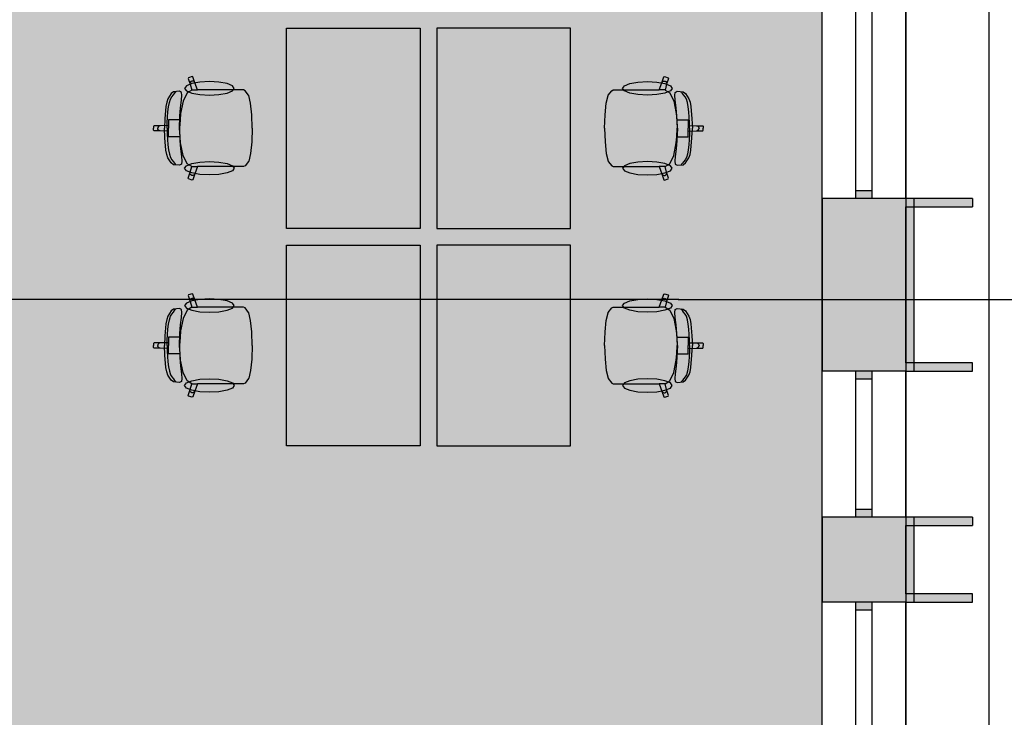
# Model space of a CAD drawing. Units: millimetres. Extents: x 61550 to 136986, y 54340 to 120459.
# Drawn here: x 127969 to 133863, y 95236 to 99411 of the extents above; entities that cross this region are included whole.
import ezdxf
from ezdxf.enums import TextEntityAlignment as Align

# ---------------------------------------------------------------- set-up
doc = ezdxf.new("R2010")
doc.units = ezdxf.units.MM
doc.header["$LTSCALE"] = 50
doc.header["$MEASUREMENT"] = 0
doc.linetypes.add('DASHDOT1', pattern=[2.9, 1.7, -0.5, 0.2, -0.5])
for name, color, linetype in [('A-------G-E', 1, 'DASHDOT1'), ('A-------H-E', 1, 'Continuous'), ('A-27C---E-E', 7, 'Continuous'), ('A-42D--BE-E', 1, 'Continuous'), ('A-42Z---E-E', 1, 'Continuous'), ('A-46B--CE-E', 8, 'Continuous')]:
    doc.layers.add(name, color=color, linetype=linetype)
doc.styles.add('GENERATED_STYLE_1', font='arial.ttf')
doc.linetypes.add('gräns användning', pattern='A,0,[1,23_1944 Upside Stories_Förstudie1.Shx,S=0.571429,R=0,X=0,Y=0],-88,0', length=88)

# ---------------------------------------------------------------- blocks, each defined once
blk = doc.blocks.new('Wall_32', base_point=(133273, 82011.9))
at = {"layer": 'A-42Z---E-E', "linetype": 'Continuous', "flags": 128}
for points in [[(133773, 82011.9), (133773, 101507.6)], [(133273, 101007.6), (133273, 82011.9)]]:
    blk.add_lwpolyline(points, dxfattribs=at)
blk = doc.blocks.new('Wall_62', base_point=(133673, 95924.4))
at = {"layer": 'A-------H-E', "linetype": 'Continuous'}
for points in [[(133273, 95924.4), (133273, 95974.4), (132773, 95974.4), (132773, 95924.4)], [(133673, 95974.4), (133273, 95974.4), (133273, 95924.4), (133673, 95924.4)]]:
    blk.add_hatch(color=256, dxfattribs=at).paths.add_polyline_path(points)
at = {"layer": 'A-27C---E-E', "linetype": 'Continuous'}
blk.add_line((132773, 95974.4), (132773, 95924.4), dxfattribs=at)
at = {"layer": 'A-42Z---E-E', "linetype": 'Continuous', "flags": 128}
for points in [[(133673, 95974.4), (133273, 95974.4)], [(133673, 95924.4), (133673, 95974.4)], [(133273, 95924.4), (133673, 95924.4)]]:
    blk.add_lwpolyline(points, dxfattribs=at)
blk = doc.blocks.new('Wall_63', base_point=(133273, 95924.4))
at = {"layer": 'A-------H-E', "linetype": 'Continuous'}
blk.add_hatch(color=256, dxfattribs=at).paths.add_polyline_path([(133323, 95924.4), (133323, 96434.4), (133273, 96434.4), (133273, 95924.4)])
at = {"layer": 'A-42Z---E-E', "linetype": 'Continuous', "flags": 128}
for points in [[(133273, 96434.4), (133273, 95924.4)], [(133323, 95924.4), (133323, 96434.4)]]:
    blk.add_lwpolyline(points, dxfattribs=at)
blk = doc.blocks.new('Wall_64', base_point=(133273, 96434.4))
at = {"layer": 'A-------H-E', "linetype": 'Continuous'}
for points in [[(133273, 96384.4), (133273, 96434.4), (132773, 96434.4), (132773, 96384.4)], [(133273, 96384.4), (133673, 96384.4), (133673, 96434.4), (133273, 96434.4)]]:
    blk.add_hatch(color=256, dxfattribs=at).paths.add_polyline_path(points)
at = {"layer": 'A-27C---E-E', "linetype": 'Continuous'}
blk.add_line((132773, 96434.4), (132773, 96384.4), dxfattribs=at)
at = {"layer": 'A-42Z---E-E', "linetype": 'Continuous', "flags": 128}
for points in [[(133673, 96434.4), (133273, 96434.4)], [(133673, 96434.4), (133673, 96384.4)], [(133273, 96384.4), (133673, 96384.4)]]:
    blk.add_lwpolyline(points, dxfattribs=at)
blk = doc.blocks.new('Basfönster 26[30]')
at = {"layer": 'A-------H-E', "linetype": 'Continuous'}
for points in [[(132973, 95924.4), (132973, 95879.4), (133073, 95879.4), (133073, 95924.4)], [(133073, 95051.4), (133073, 95096.4), (132973, 95096.4), (132973, 95051.4)]]:
    blk.add_hatch(color=256, dxfattribs=at).paths.add_polyline_path(points)
at = {"layer": 'A-42D--BE-E', "linetype": 'Continuous'}
for p, q in [((132773, 95051.4), (132773, 95924.4)), ((132973, 95924.4), (132773, 95924.4)), ((132973, 95924.4), (132973, 95879.4)), ((133073, 95924.4), (132973, 95924.4)), ((133073, 95924.4), (132973, 95924.4)), ((133073, 95879.4), (133073, 95924.4)), ((133273, 95924.4), (133073, 95924.4)), ((133273, 95051.4), (133273, 95924.4)), ((132973, 95879.4), (133073, 95879.4)), ((132973, 95879.4), (132973, 95096.4)), ((133073, 95096.4), (133073, 95879.4)), ((133073, 95096.4), (133073, 95879.4)), ((133073, 95096.4), (132973, 95096.4)), ((132973, 95096.4), (132973, 95051.4)), ((133073, 95051.4), (133073, 95096.4)), ((132973, 95051.4), (132773, 95051.4)), ((133073, 95051.4), (132973, 95051.4)), ((133073, 95051.4), (132973, 95051.4)), ((133273, 95051.4), (133073, 95051.4))]:
    blk.add_line(p, q, dxfattribs=at)
blk = doc.blocks.new('Basfönster 26[33]')
at = {"layer": 'A-------H-E', "linetype": 'Continuous'}
for points in [[(132973, 97307.4), (132973, 97262.4), (133073, 97262.4), (133073, 97307.4)], [(133073, 96434.4), (133073, 96479.4), (132973, 96479.4), (132973, 96434.4)]]:
    blk.add_hatch(color=256, dxfattribs=at).paths.add_polyline_path(points)
at = {"layer": 'A-42D--BE-E', "linetype": 'Continuous'}
for p, q in [((132773, 96434.4), (132773, 97307.4)), ((132973, 97307.4), (132773, 97307.4)), ((132973, 97307.4), (132973, 97262.4)), ((133073, 97307.4), (132973, 97307.4)), ((133073, 97307.4), (132973, 97307.4)), ((132973, 97262.4), (133073, 97262.4)), ((132973, 97262.4), (132973, 96479.4)), ((133073, 97262.4), (133073, 97307.4)), ((133273, 97307.4), (133073, 97307.4)), ((133073, 96479.4), (133073, 97262.4)), ((133073, 96479.4), (133073, 97262.4)), ((133273, 96434.4), (133273, 97307.4)), ((132973, 96434.4), (132773, 96434.4)), ((133073, 96479.4), (132973, 96479.4)), ((132973, 96479.4), (132973, 96434.4)), ((133073, 96434.4), (132973, 96434.4)), ((133073, 96434.4), (132973, 96434.4)), ((133073, 96434.4), (133073, 96479.4)), ((133273, 96434.4), (133073, 96434.4))]:
    blk.add_line(p, q, dxfattribs=at)
blk = doc.blocks.new('Basfönster 26[34]')
at = {"layer": 'A-------H-E', "linetype": 'Continuous'}
for points in [[(132973, 100016.9), (132973, 99971.9), (133073, 99971.9), (133073, 100016.9)], [(133073, 98341.9), (133073, 98386.9), (132973, 98386.9), (132973, 98341.9)]]:
    blk.add_hatch(color=256, dxfattribs=at).paths.add_polyline_path(points)
at = {"layer": 'A-42D--BE-E', "linetype": 'Continuous'}
for p, q in [((132773, 98341.9), (132773, 100016.9)), ((132973, 100016.9), (132773, 100016.9)), ((132973, 100016.9), (132973, 99971.9)), ((133073, 100016.9), (132973, 100016.9)), ((133073, 100016.9), (132973, 100016.9)), ((132973, 99971.9), (133073, 99971.9)), ((132973, 99971.9), (132973, 98386.9)), ((133073, 99971.9), (133073, 100016.9)), ((133273, 100016.9), (133073, 100016.9)), ((133073, 98386.9), (133073, 99971.9)), ((133073, 98386.9), (133073, 99971.9)), ((133273, 98341.9), (133273, 100016.9)), ((133073, 98386.9), (132973, 98386.9)), ((132973, 98386.9), (132973, 98341.9)), ((133073, 98341.9), (133073, 98386.9)), ((132973, 98341.9), (132773, 98341.9)), ((133073, 98341.9), (132973, 98341.9)), ((133073, 98341.9), (132973, 98341.9)), ((133273, 98341.9), (133073, 98341.9))]:
    blk.add_line(p, q, dxfattribs=at)
blk = doc.blocks.new('Wall_180', base_point=(133273, 101507.6))
at = {"layer": 'A-------H-E', "linetype": 'Continuous'}
for points in [[(133273, 97357.4), (133273, 98291.9), (132773, 98291.9), (132773, 97357.4)], [(133273, 95974.4), (133273, 96384.4), (132773, 96384.4), (132773, 95974.4)]]:
    blk.add_hatch(color=256, dxfattribs=at).paths.add_polyline_path(points)
at = {"layer": 'A-27C---E-E', "linetype": 'Continuous'}
for p, q in [((132973, 98341.9), (132773, 98341.9)), ((133073, 98341.9), (132973, 98341.9)), ((133273, 98341.9), (133073, 98341.9)), ((132973, 97307.4), (132773, 97307.4)), ((133073, 97307.4), (132973, 97307.4)), ((133273, 97307.4), (133073, 97307.4)), ((132973, 96434.4), (132773, 96434.4)), ((133073, 96434.4), (132973, 96434.4)), ((133273, 96434.4), (133073, 96434.4)), ((132973, 95924.4), (132773, 95924.4)), ((133073, 95924.4), (132973, 95924.4)), ((133273, 95924.4), (133073, 95924.4))]:
    blk.add_line(p, q, dxfattribs=at)
at = {"layer": 'A-27C---E-E', "linetype": 'Continuous', "flags": 128}
for points in [[(132773, 98341.9), (132773, 97307.4)], [(133273, 97357.4), (133273, 98291.9)], [(132773, 96434.4), (132773, 95924.4)], [(133273, 95974.4), (133273, 96384.4)]]:
    blk.add_lwpolyline(points, dxfattribs=at)
at = {"layer": 'A-42D--BE-E', "linetype": 'Continuous'}
for name in ['Basfönster 26[34]', 'Basfönster 26[33]', 'Basfönster 26[30]']:
    blk.add_blockref(name, (0, 0), dxfattribs=at)
blk = doc.blocks.new('Wall_184', base_point=(133673, 97307.4))
at = {"layer": 'A-------H-E', "linetype": 'Continuous'}
for points in [[(133273, 97307.4), (133273, 97357.4), (132773, 97357.4), (132773, 97307.4)], [(133673, 97357.4), (133273, 97357.4), (133273, 97307.4), (133673, 97307.4)]]:
    blk.add_hatch(color=256, dxfattribs=at).paths.add_polyline_path(points)
at = {"layer": 'A-27C---E-E', "linetype": 'Continuous'}
blk.add_line((132773, 97357.4), (132773, 97307.4), dxfattribs=at)
at = {"layer": 'A-42Z---E-E', "linetype": 'Continuous', "flags": 128}
for points in [[(133673, 97357.4), (133273, 97357.4)], [(133673, 97307.4), (133673, 97357.4)], [(133273, 97307.4), (133673, 97307.4)]]:
    blk.add_lwpolyline(points, dxfattribs=at)
blk = doc.blocks.new('Wall_185', base_point=(133273, 97307.4))
at = {"layer": 'A-------H-E', "linetype": 'Continuous'}
blk.add_hatch(color=256, dxfattribs=at).paths.add_polyline_path([(133323, 97307.4), (133323, 98341.9), (133273, 98341.9), (133273, 97307.4)])
at = {"layer": 'A-42Z---E-E', "linetype": 'Continuous', "flags": 128}
for points in [[(133273, 98341.9), (133273, 97307.4)], [(133323, 97307.4), (133323, 98341.9)]]:
    blk.add_lwpolyline(points, dxfattribs=at)
blk = doc.blocks.new('Wall_186', base_point=(133273, 98341.9))
at = {"layer": 'A-------H-E', "linetype": 'Continuous'}
for points in [[(133273, 98291.9), (133273, 98341.9), (132773, 98341.9), (132773, 98291.9)], [(133273, 98291.9), (133673, 98291.9), (133673, 98341.9), (133273, 98341.9)]]:
    blk.add_hatch(color=256, dxfattribs=at).paths.add_polyline_path(points)
at = {"layer": 'A-27C---E-E', "linetype": 'Continuous'}
blk.add_line((132773, 98341.9), (132773, 98291.9), dxfattribs=at)
at = {"layer": 'A-42Z---E-E', "linetype": 'Continuous', "flags": 128}
for points in [[(133673, 98341.9), (133273, 98341.9)], [(133673, 98341.9), (133673, 98291.9)], [(133273, 98291.9), (133673, 98291.9)]]:
    blk.add_lwpolyline(points, dxfattribs=at)
blk = doc.blocks.new('Standard grid marker[92]', base_point=(132773, 56390.4))
at = {"layer": 'A-------G-E', "linetype": 'gräns användning'}
blk.add_line((132773, 92710.3), (132773, 101813.1), dxfattribs=at)
at = {"layer": 'A-------G-E', "style": 'GENERATED_STYLE_1'}
for tag, p in [('AC_MarkerText_1_1', (132773, 103313.1)), ('AC_MarkerText_1_0', (132773, 55890.4))]:
    blk.add_attdef(tag, text='', height=1000, rotation=360, dxfattribs=at).set_placement(p, align=Align.TOP_CENTER)
blk = doc.blocks.new('Standard grid marker[95]', base_point=(134985.9, 97737.3))
at = {"layer": 'A-------G-E', "linetype": 'gräns användning'}
for q in [(72120.6, 97737.3), (134985.9, 97737.3)]:
    blk.add_line((131912.3, 97737.3), q, dxfattribs=at)
blk.add_point((131912.3, 97737.3), dxfattribs=at)
blk.add_point((131912.3, 97737.3), dxfattribs=at)
at = {"layer": 'A-------G-E', "style": 'GENERATED_STYLE_1'}
for tag, p in [('AC_MarkerText_1_1', (68047, 98237.3)), ('AC_MarkerText_1_0', (135985.9, 98237.3))]:
    blk.add_attdef(tag, text='', height=1000, rotation=360, dxfattribs=at).set_placement(p, align=Align.TOP_CENTER)
blk = doc.blocks.new('Kontorsgruppering Linjär formation 26[148]', base_point=(130365.5, 99361))
at = {"layer": 'A-46B--CE-E', "linetype": 'Continuous'}
for p, q in [((128979.6, 99063.6), (128977.7, 99059.8)), ((128977.7, 99059.8), (128989.1, 99024.3)), ((129002.4, 99071), (128979.6, 99063.6)), ((128990, 99035.9), (128988.4, 99030.2)), ((128988.4, 99030.2), (128989.1, 99024.3)), ((128989.1, 99024.3), (128998.8, 98990.2)), ((128993.6, 99040.5), (128990, 99035.9)), ((128998.7, 99043.4), (128993.6, 99040.5)), ((129004.5, 99044.1), (128998.7, 99043.4)), ((129006.2, 99069.1), (129002.4, 99071)), ((129010.1, 99042.5), (129004.5, 99044.1)), ((129017.6, 99033.7), (129006.2, 99069.1)), ((129014.7, 99038.8), (129010.1, 99042.5)), ((129017.6, 99033.7), (129014.7, 99038.8)), ((129033.3, 98990.3), (129017.6, 99033.7)), ((128876.6, 98968.6), (128856.5, 98937.6)), ((128889.8, 98979.1), (128876.6, 98968.6)), ((128889, 98960.8), (128895.2, 98969.8)), ((128925.8, 98982.4), (128889.8, 98979.1)), ((128895.2, 98969.8), (128900.3, 98976)), ((128900.3, 98976), (128902.9, 98979.8)), ((128937.4, 98975.7), (128925.8, 98982.4)), ((128940.4, 98958.5), (128937.4, 98975.7)), ((128970.9, 98972.8), (128947.2, 98923.1)), ((128998.8, 98990.2), (128970.9, 98972.8)), ((128999, 98990.3), (128998.8, 98990.2)), ((128999, 98990.3), (129033.3, 98990.3)), ((129242.4, 98990.3), (129033.3, 98990.3)), ((129278.4, 98990.3), (129242.4, 98990.3)), ((129309.5, 98990.3), (129278.4, 98990.3)), ((129318.1, 98985.8), (129309.5, 98990.3)), ((129339.2, 98959), (129318.1, 98985.8)), ((128849.3, 98917.6), (128844.5, 98891.7)), ((128856.5, 98937.6), (128849.3, 98917.6)), ((128860.1, 98889.6), (128865, 98915.5)), ((128865, 98915.5), (128871.3, 98935.8)), ((128871.3, 98935.8), (128878.9, 98949)), ((128878.9, 98949), (128889, 98960.8)), ((128947.2, 98923.1), (128931.3, 98848.8)), ((128932, 98884.3), (128937.9, 98929.6)), ((128937.9, 98929.6), (128940.4, 98958.5)), ((129340.1, 98956.8), (129339.2, 98959)), ((129350.8, 98910.9), (129340.1, 98956.8)), ((129358, 98842.1), (129350.8, 98910.9)), ((128844.5, 98891.7), (128837.5, 98818.5)), ((128853.8, 98827.1), (128856.4, 98859.6)), ((128856.4, 98859.6), (128860.1, 98889.6)), ((128927.4, 98833.3), (128932, 98884.3)), ((128931.3, 98848.8), (128928.9, 98811.3)), ((128837.5, 98818.5), (128835.3, 98761)), ((128851.9, 98761), (128852.4, 98793.7)), ((128852.4, 98793.7), (128853.8, 98827.1)), ((128890.2, 98811.3), (128860.3, 98811.3)), ((128860.3, 98811.3), (128860.3, 98777.9)), ((128928.9, 98811.3), (128890.2, 98811.3)), ((128925, 98761), (128927.4, 98833.3)), ((128928.9, 98811.3), (128925.7, 98761)), ((129358.1, 98841.1), (129358, 98842.1)), ((129360.5, 98761), (129358.1, 98841.1)), ((128773.5, 98776.1), (128770.5, 98773.1)), ((128770.5, 98773.1), (128770.5, 98761)), ((128770.5, 98749), (128770.5, 98761)), ((128773.5, 98745.9), (128770.5, 98749)), ((128810.4, 98776.1), (128773.5, 98776.1)), ((128810.4, 98745.9), (128773.5, 98745.9)), ((128796.6, 98766.8), (128795.5, 98761)), ((128796.6, 98755.3), (128795.5, 98761)), ((128799.8, 98771.7), (128796.6, 98766.8)), ((128799.8, 98750.4), (128796.6, 98755.3)), ((128804.7, 98775), (128799.8, 98771.7)), ((128804.7, 98747.1), (128799.8, 98750.4)), ((128810.4, 98776.1), (128804.7, 98775)), ((128810.4, 98745.9), (128804.7, 98747.1)), ((128860.3, 98777.9), (128810.4, 98776.1)), ((128860.3, 98744.1), (128810.4, 98745.9)), ((128837.5, 98703.5), (128835.3, 98761)), ((128851.9, 98761), (128852.4, 98728.3)), ((128860.3, 98777.9), (128860.3, 98761)), ((128860.3, 98744.1), (128860.3, 98761)), ((128860.3, 98710.7), (128860.3, 98744.1)), ((128925, 98761), (128927.4, 98688.7)), ((128928.9, 98710.7), (128925.7, 98761)), ((129360.5, 98761), (129358.1, 98681)), ((128844.5, 98630.3), (128837.5, 98703.5)), ((128852.4, 98728.3), (128853.8, 98694.9)), ((128853.8, 98694.9), (128856.4, 98662.5)), ((128890.2, 98710.7), (128860.3, 98710.7)), ((128928.9, 98710.7), (128890.2, 98710.7)), ((128927.4, 98688.7), (128932, 98637.8)), ((128931.3, 98673.3), (128928.9, 98710.7)), ((128947.2, 98598.9), (128931.3, 98673.3)), ((129358, 98679.9), (129350.8, 98611.2)), ((129358.1, 98681), (129358, 98679.9)), ((128849.3, 98604.4), (128844.5, 98630.3)), ((128856.4, 98662.5), (128860.1, 98632.5)), ((128860.1, 98632.5), (128865, 98606.6)), ((128932, 98637.8), (128937.9, 98592.5)), ((128856.5, 98584.5), (128849.3, 98604.4)), ((128876.6, 98553.5), (128856.5, 98584.5)), ((128865, 98606.6), (128871.3, 98586.2)), ((128871.3, 98586.2), (128878.9, 98573)), ((128889.8, 98542.9), (128876.6, 98553.5)), ((128878.9, 98573), (128889, 98561.3)), ((128889, 98561.3), (128895.2, 98552.3)), ((128895.2, 98552.3), (128900.3, 98546)), ((128940.4, 98563.6), (128937.4, 98546.3)), ((128937.9, 98592.5), (128940.4, 98563.6)), ((128970.9, 98549.2), (128947.2, 98598.9)), ((129339.2, 98563.1), (129318.1, 98536.3)), ((129340.1, 98565.2), (129339.2, 98563.1)), ((129350.8, 98611.2), (129340.1, 98565.2)), ((128925.8, 98539.6), (128889.8, 98542.9)), ((128900.3, 98546), (128902.9, 98542.3)), ((128937.4, 98546.3), (128925.8, 98539.6)), ((128998.8, 98531.9), (128970.9, 98549.2)), ((128977.7, 98462.3), (128989.1, 98497.7)), ((128988.4, 98491.9), (128989.1, 98497.7)), ((128989.1, 98497.7), (128998.8, 98531.9)), ((128999, 98531.8), (128998.8, 98531.9)), ((128999, 98531.8), (129033.3, 98531.8)), ((129033.3, 98531.8), (129017.6, 98488.4)), ((129242.4, 98531.8), (129033.3, 98531.8)), ((129278.4, 98531.8), (129242.4, 98531.8)), ((129309.5, 98531.8), (129278.4, 98531.8)), ((129318.1, 98536.3), (129309.5, 98531.8)), ((128979.6, 98458.5), (128977.7, 98462.3)), ((129002.4, 98451), (128979.6, 98458.5)), ((128990, 98486.2), (128988.4, 98491.9)), ((128993.6, 98481.6), (128990, 98486.2)), ((128998.7, 98478.7), (128993.6, 98481.6)), ((129004.5, 98478), (128998.7, 98478.7)), ((129006.2, 98453), (129002.4, 98451)), ((129010.1, 98479.6), (129004.5, 98478)), ((129017.6, 98488.4), (129006.2, 98453)), ((129014.7, 98483.2), (129010.1, 98479.6)), ((129017.6, 98488.4), (129014.7, 98483.2))]:
    blk.add_line(p, q, dxfattribs=at)
at = {"layer": 'A-46B--CE-E', "linetype": 'Continuous', "flags": 128}
for points in [[(130365.5, 99361), (130365.5, 98161), (129565.5, 98161), (129565.5, 99361)], [(129104.6, 99040.3), (129047.6, 99037.2), (128999.2, 99028.5), (128966.9, 99015.4), (128955.6, 99000), (128966.9, 98984.6), (128999.2, 98971.6), (129047.6, 98962.8), (129104.6, 98959.8), (129161.6, 98962.8), (129210, 98971.6), (129242.3, 98984.6), (129253.6, 99000), (129242.3, 99015.4), (129210, 99028.5), (129161.6, 99037.2)], [(129104.6, 98481.8), (129047.6, 98484.8), (128999.2, 98493.6), (128966.9, 98506.6), (128955.6, 98522), (128966.9, 98537.4), (128999.2, 98550.5), (129047.6, 98559.2), (129104.6, 98562.3), (129161.6, 98559.2), (129210, 98550.5), (129242.3, 98537.4), (129253.6, 98522), (129242.3, 98506.6), (129210, 98493.6), (129161.6, 98484.8)]]:
    blk.add_lwpolyline(points, close=True, dxfattribs=at)
blk = doc.blocks.new('Kontorsgruppering Linjär formation 26[150]', base_point=(130465.5, 99361))
at = {"layer": 'A-46B--CE-E', "linetype": 'Continuous'}
for p, q in [((131797.8, 98990.3), (131813.5, 99033.7)), ((131813.5, 99033.7), (131824.9, 99069.1)), ((131813.5, 99033.7), (131816.3, 99038.8)), ((131816.3, 99038.8), (131820.9, 99042.5)), ((131820.9, 99042.5), (131826.5, 99044.1)), ((131824.9, 99069.1), (131828.7, 99071)), ((131826.5, 99044.1), (131832.3, 99043.4)), ((131828.7, 99071), (131851.4, 99063.6)), ((131832.3, 99043.4), (131837.4, 99040.5)), ((131841.9, 99024.3), (131832.3, 98990.2)), ((131837.4, 99040.5), (131841, 99035.9)), ((131841, 99035.9), (131842.6, 99030.2)), ((131853.3, 99059.8), (131841.9, 99024.3)), ((131842.6, 99030.2), (131841.9, 99024.3)), ((131851.4, 99063.6), (131853.3, 99059.8)), ((131491.8, 98959), (131513, 98985.8)), ((131513, 98985.8), (131521.6, 98990.3)), ((131521.6, 98990.3), (131552.6, 98990.3)), ((131552.6, 98990.3), (131588.7, 98990.3)), ((131588.7, 98990.3), (131797.8, 98990.3)), ((131832.1, 98990.3), (131797.8, 98990.3)), ((131832.1, 98990.3), (131832.3, 98990.2)), ((131832.3, 98990.2), (131860.1, 98972.8)), ((131860.1, 98972.8), (131883.9, 98923.1)), ((131890.6, 98958.5), (131893.7, 98975.7)), ((131893.7, 98975.7), (131905.2, 98982.4)), ((131905.2, 98982.4), (131941.3, 98979.1)), ((131930.7, 98976), (131928.1, 98979.8)), ((131935.9, 98969.8), (131930.7, 98976)), ((131942, 98960.8), (131935.9, 98969.8)), ((131941.3, 98979.1), (131954.5, 98968.6)), ((131954.5, 98968.6), (131974.5, 98937.6)), ((131473.1, 98842.1), (131480.2, 98910.9)), ((131480.2, 98910.9), (131490.9, 98956.8)), ((131490.9, 98956.8), (131491.8, 98959)), ((131883.9, 98923.1), (131899.8, 98848.8)), ((131893.2, 98929.6), (131890.6, 98958.5)), ((131899, 98884.3), (131893.2, 98929.6)), ((131952.1, 98949), (131942, 98960.8)), ((131959.8, 98935.8), (131952.1, 98949)), ((131966.1, 98915.5), (131959.8, 98935.8)), ((131971, 98889.6), (131966.1, 98915.5)), ((131974.5, 98937.6), (131981.8, 98917.6)), ((131981.8, 98917.6), (131986.6, 98891.7)), ((131903.7, 98833.3), (131899, 98884.3)), ((131899.8, 98848.8), (131902.2, 98811.3)), ((131974.7, 98859.6), (131971, 98889.6)), ((131977.2, 98827.1), (131974.7, 98859.6)), ((131986.6, 98891.7), (131993.6, 98818.5)), ((131470.5, 98761), (131473, 98841.1)), ((131473, 98841.1), (131473.1, 98842.1)), ((131902.2, 98811.3), (131905.4, 98761)), ((131902.2, 98811.3), (131940.9, 98811.3)), ((131906, 98761), (131903.7, 98833.3)), ((131940.9, 98811.3), (131970.8, 98811.3)), ((131970.8, 98811.3), (131970.8, 98777.9)), ((131978.7, 98793.7), (131977.2, 98827.1)), ((131979.2, 98761), (131978.7, 98793.7)), ((131993.6, 98818.5), (131995.8, 98761)), ((131470.5, 98761), (131473, 98681)), ((131902.2, 98710.7), (131905.4, 98761)), ((131906, 98761), (131903.7, 98688.7)), ((131970.8, 98777.9), (131970.8, 98761)), ((131970.8, 98777.9), (132020.6, 98776.1)), ((131970.8, 98744.1), (131970.8, 98761)), ((131970.8, 98744.1), (132020.6, 98745.9)), ((131970.8, 98710.7), (131970.8, 98744.1)), ((131979.2, 98761), (131978.7, 98728.3)), ((131993.6, 98703.5), (131995.8, 98761)), ((132020.6, 98776.1), (132026.4, 98775)), ((132020.6, 98776.1), (132057.5, 98776.1)), ((132020.6, 98745.9), (132026.4, 98747.1)), ((132020.6, 98745.9), (132057.5, 98745.9)), ((132026.4, 98775), (132031.2, 98771.7)), ((132026.4, 98747.1), (132031.2, 98750.4)), ((132031.2, 98771.7), (132034.5, 98766.8)), ((132031.2, 98750.4), (132034.5, 98755.3)), ((132034.5, 98766.8), (132035.6, 98761)), ((132034.5, 98755.3), (132035.6, 98761)), ((132057.5, 98776.1), (132060.5, 98773.1)), ((132057.5, 98745.9), (132060.5, 98749)), ((132060.5, 98773.1), (132060.5, 98761)), ((132060.5, 98749), (132060.5, 98761)), ((131473, 98681), (131473.1, 98679.9)), ((131473.1, 98679.9), (131480.2, 98611.2)), ((131883.9, 98598.9), (131899.8, 98673.3)), ((131903.7, 98688.7), (131899, 98637.8)), ((131899.8, 98673.3), (131902.2, 98710.7)), ((131902.2, 98710.7), (131940.9, 98710.7)), ((131940.9, 98710.7), (131970.8, 98710.7)), ((131977.2, 98694.9), (131974.7, 98662.5)), ((131978.7, 98728.3), (131977.2, 98694.9)), ((131986.6, 98630.3), (131993.6, 98703.5)), ((131899, 98637.8), (131893.2, 98592.5)), ((131971, 98632.5), (131966.1, 98606.6)), ((131974.7, 98662.5), (131971, 98632.5)), ((131981.8, 98604.4), (131986.6, 98630.3)), ((131480.2, 98611.2), (131490.9, 98565.2)), ((131490.9, 98565.2), (131491.8, 98563.1)), ((131491.8, 98563.1), (131513, 98536.3)), ((131860.1, 98549.2), (131883.9, 98598.9)), ((131893.2, 98592.5), (131890.6, 98563.6)), ((131890.6, 98563.6), (131893.7, 98546.3)), ((131935.9, 98552.3), (131930.7, 98546)), ((131942, 98561.3), (131935.9, 98552.3)), ((131941.3, 98542.9), (131954.5, 98553.5)), ((131952.1, 98573), (131942, 98561.3)), ((131959.8, 98586.2), (131952.1, 98573)), ((131954.5, 98553.5), (131974.5, 98584.5)), ((131966.1, 98606.6), (131959.8, 98586.2)), ((131974.5, 98584.5), (131981.8, 98604.4)), ((131513, 98536.3), (131521.6, 98531.8)), ((131521.6, 98531.8), (131552.6, 98531.8)), ((131552.6, 98531.8), (131588.7, 98531.8)), ((131588.7, 98531.8), (131797.8, 98531.8)), ((131832.1, 98531.8), (131797.8, 98531.8)), ((131797.8, 98531.8), (131813.5, 98488.4)), ((131832.1, 98531.8), (131832.3, 98531.9)), ((131832.3, 98531.9), (131860.1, 98549.2)), ((131841.9, 98497.7), (131832.3, 98531.9)), ((131842.6, 98491.9), (131841.9, 98497.7)), ((131853.3, 98462.3), (131841.9, 98497.7)), ((131893.7, 98546.3), (131905.2, 98539.6)), ((131905.2, 98539.6), (131941.3, 98542.9)), ((131930.7, 98546), (131928.1, 98542.3)), ((131813.5, 98488.4), (131816.3, 98483.2)), ((131813.5, 98488.4), (131824.9, 98453)), ((131816.3, 98483.2), (131820.9, 98479.6)), ((131820.9, 98479.6), (131826.5, 98478)), ((131824.9, 98453), (131828.7, 98451)), ((131826.5, 98478), (131832.3, 98478.7)), ((131828.7, 98451), (131851.4, 98458.5)), ((131832.3, 98478.7), (131837.4, 98481.6)), ((131837.4, 98481.6), (131841, 98486.2)), ((131841, 98486.2), (131842.6, 98491.9)), ((131851.4, 98458.5), (131853.3, 98462.3))]:
    blk.add_line(p, q, dxfattribs=at)
at = {"layer": 'A-46B--CE-E', "linetype": 'Continuous', "flags": 128}
for points in [[(130465.5, 99361), (130465.5, 98161), (131265.5, 98161), (131265.5, 99361)], [(131726.5, 99040.3), (131783.5, 99037.2), (131831.8, 99028.5), (131864.1, 99015.4), (131875.5, 99000), (131864.1, 98984.6), (131831.8, 98971.6), (131783.5, 98962.8), (131726.5, 98959.8), (131669.4, 98962.8), (131621.1, 98971.6), (131588.8, 98984.6), (131577.5, 99000), (131588.8, 99015.4), (131621.1, 99028.5), (131669.4, 99037.2)], [(131726.5, 98481.8), (131783.5, 98484.8), (131831.8, 98493.6), (131864.1, 98506.6), (131875.5, 98522), (131864.1, 98537.4), (131831.8, 98550.5), (131783.5, 98559.2), (131726.5, 98562.3), (131669.4, 98559.2), (131621.1, 98550.5), (131588.8, 98537.4), (131577.5, 98522), (131588.8, 98506.6), (131621.1, 98493.6), (131669.4, 98484.8)]]:
    blk.add_lwpolyline(points, close=True, dxfattribs=at)
blk = doc.blocks.new('Kontorsgruppering Linjär formation 26[151]', base_point=(130365.5, 98061))
at = {"layer": 'A-46B--CE-E', "linetype": 'Continuous'}
for p, q in [((128979.6, 97763.6), (128977.7, 97759.8)), ((128977.7, 97759.8), (128989.1, 97724.3)), ((129002.4, 97771), (128979.6, 97763.6)), ((128990, 97735.9), (128988.4, 97730.2)), ((128988.4, 97730.2), (128989.1, 97724.3)), ((128993.6, 97740.5), (128990, 97735.9)), ((128998.7, 97743.4), (128993.6, 97740.5)), ((129004.5, 97744.1), (128998.7, 97743.4)), ((129006.2, 97769.1), (129002.4, 97771)), ((129010.1, 97742.5), (129004.5, 97744.1)), ((129017.6, 97733.7), (129006.2, 97769.1)), ((129014.7, 97738.8), (129010.1, 97742.5)), ((129017.6, 97733.7), (129014.7, 97738.8)), ((129033.3, 97690.3), (129017.6, 97733.7)), ((128876.6, 97668.6), (128856.5, 97637.6)), ((128889.8, 97679.1), (128876.6, 97668.6)), ((128889, 97660.8), (128895.2, 97669.8)), ((128925.8, 97682.4), (128889.8, 97679.1)), ((128895.2, 97669.8), (128900.3, 97676)), ((128900.3, 97676), (128902.9, 97679.8)), ((128937.4, 97675.7), (128925.8, 97682.4)), ((128940.4, 97658.5), (128937.4, 97675.7)), ((128970.9, 97672.8), (128947.2, 97623.1)), ((128998.8, 97690.2), (128970.9, 97672.8)), ((128989.1, 97724.3), (128998.8, 97690.2)), ((128999, 97690.3), (128998.8, 97690.2)), ((128999, 97690.3), (129033.3, 97690.3)), ((129242.4, 97690.3), (129033.3, 97690.3)), ((129278.4, 97690.3), (129242.4, 97690.3)), ((129309.5, 97690.3), (129278.4, 97690.3)), ((129318.1, 97685.8), (129309.5, 97690.3)), ((129339.2, 97659), (129318.1, 97685.8)), ((128849.3, 97617.6), (128844.5, 97591.7)), ((128856.5, 97637.6), (128849.3, 97617.6)), ((128860.1, 97589.6), (128865, 97615.5)), ((128865, 97615.5), (128871.3, 97635.8)), ((128871.3, 97635.8), (128878.9, 97649)), ((128878.9, 97649), (128889, 97660.8)), ((128947.2, 97623.1), (128931.3, 97548.8)), ((128932, 97584.3), (128937.9, 97629.6)), ((128937.9, 97629.6), (128940.4, 97658.5)), ((129340.1, 97656.8), (129339.2, 97659)), ((129350.8, 97610.9), (129340.1, 97656.8)), ((129358, 97542.1), (129350.8, 97610.9)), ((128844.5, 97591.7), (128837.5, 97518.5)), ((128853.8, 97527.1), (128856.4, 97559.6)), ((128856.4, 97559.6), (128860.1, 97589.6)), ((128927.4, 97533.3), (128932, 97584.3)), ((128837.5, 97518.5), (128835.3, 97461)), ((128851.9, 97461), (128852.4, 97493.7)), ((128852.4, 97493.7), (128853.8, 97527.1)), ((128890.2, 97511.3), (128860.3, 97511.3)), ((128860.3, 97511.3), (128860.3, 97477.9)), ((128928.9, 97511.3), (128890.2, 97511.3)), ((128925, 97461), (128927.4, 97533.3)), ((128928.9, 97511.3), (128925.7, 97461)), ((128931.3, 97548.8), (128928.9, 97511.3)), ((129358.1, 97541.1), (129358, 97542.1)), ((129360.5, 97461), (129358.1, 97541.1)), ((128773.5, 97476.1), (128770.5, 97473.1)), ((128770.5, 97473.1), (128770.5, 97461)), ((128770.5, 97449), (128770.5, 97461)), ((128773.5, 97445.9), (128770.5, 97449)), ((128810.4, 97476.1), (128773.5, 97476.1)), ((128810.4, 97445.9), (128773.5, 97445.9)), ((128796.6, 97466.8), (128795.5, 97461)), ((128796.6, 97455.3), (128795.5, 97461)), ((128799.8, 97471.7), (128796.6, 97466.8)), ((128799.8, 97450.4), (128796.6, 97455.3)), ((128804.7, 97475), (128799.8, 97471.7)), ((128804.7, 97447.1), (128799.8, 97450.4)), ((128810.4, 97476.1), (128804.7, 97475)), ((128810.4, 97445.9), (128804.7, 97447.1)), ((128860.3, 97477.9), (128810.4, 97476.1)), ((128860.3, 97444.1), (128810.4, 97445.9)), ((128837.5, 97403.5), (128835.3, 97461)), ((128851.9, 97461), (128852.4, 97428.3)), ((128860.3, 97477.9), (128860.3, 97461)), ((128860.3, 97444.1), (128860.3, 97461)), ((128860.3, 97410.7), (128860.3, 97444.1)), ((128925, 97461), (128927.4, 97388.7)), ((128928.9, 97410.7), (128925.7, 97461)), ((129360.5, 97461), (129358.1, 97381)), ((128844.5, 97330.3), (128837.5, 97403.5)), ((128852.4, 97428.3), (128853.8, 97394.9)), ((128853.8, 97394.9), (128856.4, 97362.5)), ((128890.2, 97410.7), (128860.3, 97410.7)), ((128928.9, 97410.7), (128890.2, 97410.7)), ((128927.4, 97388.7), (128932, 97337.8)), ((128931.3, 97373.3), (128928.9, 97410.7)), ((129358, 97379.9), (129350.8, 97311.2)), ((129358.1, 97381), (129358, 97379.9)), ((128849.3, 97304.4), (128844.5, 97330.3)), ((128856.4, 97362.5), (128860.1, 97332.5)), ((128860.1, 97332.5), (128865, 97306.6)), ((128947.2, 97298.9), (128931.3, 97373.3)), ((128932, 97337.8), (128937.9, 97292.5)), ((128856.5, 97284.5), (128849.3, 97304.4)), ((128876.6, 97253.5), (128856.5, 97284.5)), ((128865, 97306.6), (128871.3, 97286.2)), ((128871.3, 97286.2), (128878.9, 97273)), ((128878.9, 97273), (128889, 97261.3)), ((128889, 97261.3), (128895.2, 97252.3)), ((128940.4, 97263.6), (128937.4, 97246.3)), ((128937.9, 97292.5), (128940.4, 97263.6)), ((128970.9, 97249.2), (128947.2, 97298.9)), ((129339.2, 97263.1), (129318.1, 97236.3)), ((129340.1, 97265.2), (129339.2, 97263.1)), ((129350.8, 97311.2), (129340.1, 97265.2)), ((128889.8, 97242.9), (128876.6, 97253.5)), ((128925.8, 97239.6), (128889.8, 97242.9)), ((128895.2, 97252.3), (128900.3, 97246)), ((128900.3, 97246), (128902.9, 97242.3)), ((128937.4, 97246.3), (128925.8, 97239.6)), ((128998.8, 97231.9), (128970.9, 97249.2)), ((128977.7, 97162.3), (128989.1, 97197.7)), ((128988.4, 97191.9), (128989.1, 97197.7)), ((128989.1, 97197.7), (128998.8, 97231.9)), ((128999, 97231.8), (128998.8, 97231.9)), ((128999, 97231.8), (129033.3, 97231.8)), ((129033.3, 97231.8), (129017.6, 97188.4)), ((129242.4, 97231.8), (129033.3, 97231.8)), ((129278.4, 97231.8), (129242.4, 97231.8)), ((129309.5, 97231.8), (129278.4, 97231.8)), ((129318.1, 97236.3), (129309.5, 97231.8)), ((128979.6, 97158.5), (128977.7, 97162.3)), ((129002.4, 97151), (128979.6, 97158.5)), ((128990, 97186.2), (128988.4, 97191.9)), ((128993.6, 97181.6), (128990, 97186.2)), ((128998.7, 97178.7), (128993.6, 97181.6)), ((129004.5, 97178), (128998.7, 97178.7)), ((129006.2, 97153), (129002.4, 97151)), ((129010.1, 97179.6), (129004.5, 97178)), ((129017.6, 97188.4), (129006.2, 97153)), ((129014.7, 97183.2), (129010.1, 97179.6)), ((129017.6, 97188.4), (129014.7, 97183.2))]:
    blk.add_line(p, q, dxfattribs=at)
at = {"layer": 'A-46B--CE-E', "linetype": 'Continuous', "flags": 128}
for points in [[(130365.5, 98061), (130365.5, 96861), (129565.5, 96861), (129565.5, 98061)], [(129104.6, 97740.3), (129047.6, 97737.2), (128999.2, 97728.5), (128966.9, 97715.4), (128955.6, 97700), (128966.9, 97684.6), (128999.2, 97671.6), (129047.6, 97662.8), (129104.6, 97659.8), (129161.6, 97662.8), (129210, 97671.6), (129242.3, 97684.6), (129253.6, 97700), (129242.3, 97715.4), (129210, 97728.5), (129161.6, 97737.2)], [(129104.6, 97181.8), (129047.6, 97184.8), (128999.2, 97193.6), (128966.9, 97206.6), (128955.6, 97222), (128966.9, 97237.4), (128999.2, 97250.5), (129047.6, 97259.2), (129104.6, 97262.3), (129161.6, 97259.2), (129210, 97250.5), (129242.3, 97237.4), (129253.6, 97222), (129242.3, 97206.6), (129210, 97193.6), (129161.6, 97184.8)]]:
    blk.add_lwpolyline(points, close=True, dxfattribs=at)
blk = doc.blocks.new('Kontorsgruppering Linjär formation 26[152]', base_point=(130465.5, 98061))
at = {"layer": 'A-46B--CE-E', "linetype": 'Continuous'}
for p, q in [((131797.8, 97690.3), (131813.5, 97733.7)), ((131813.5, 97733.7), (131824.9, 97769.1)), ((131813.5, 97733.7), (131816.3, 97738.8)), ((131816.3, 97738.8), (131820.9, 97742.5)), ((131820.9, 97742.5), (131826.5, 97744.1)), ((131824.9, 97769.1), (131828.7, 97771)), ((131826.5, 97744.1), (131832.3, 97743.4)), ((131828.7, 97771), (131851.4, 97763.6)), ((131832.3, 97743.4), (131837.4, 97740.5)), ((131837.4, 97740.5), (131841, 97735.9)), ((131841, 97735.9), (131842.6, 97730.2)), ((131853.3, 97759.8), (131841.9, 97724.3)), ((131842.6, 97730.2), (131841.9, 97724.3)), ((131851.4, 97763.6), (131853.3, 97759.8)), ((131491.8, 97659), (131513, 97685.8)), ((131513, 97685.8), (131521.6, 97690.3)), ((131521.6, 97690.3), (131552.6, 97690.3)), ((131552.6, 97690.3), (131588.7, 97690.3)), ((131588.7, 97690.3), (131797.8, 97690.3)), ((131832.1, 97690.3), (131797.8, 97690.3)), ((131832.1, 97690.3), (131832.3, 97690.2)), ((131841.9, 97724.3), (131832.3, 97690.2)), ((131832.3, 97690.2), (131860.1, 97672.8)), ((131860.1, 97672.8), (131883.9, 97623.1)), ((131890.6, 97658.5), (131893.7, 97675.7)), ((131893.7, 97675.7), (131905.2, 97682.4)), ((131905.2, 97682.4), (131941.3, 97679.1)), ((131930.7, 97676), (131928.1, 97679.8)), ((131935.9, 97669.8), (131930.7, 97676)), ((131942, 97660.8), (131935.9, 97669.8)), ((131941.3, 97679.1), (131954.5, 97668.6)), ((131954.5, 97668.6), (131974.5, 97637.6)), ((131473.1, 97542.1), (131480.2, 97610.9)), ((131480.2, 97610.9), (131490.9, 97656.8)), ((131490.9, 97656.8), (131491.8, 97659)), ((131883.9, 97623.1), (131899.8, 97548.8)), ((131893.2, 97629.6), (131890.6, 97658.5)), ((131899, 97584.3), (131893.2, 97629.6)), ((131952.1, 97649), (131942, 97660.8)), ((131959.8, 97635.8), (131952.1, 97649)), ((131966.1, 97615.5), (131959.8, 97635.8)), ((131971, 97589.6), (131966.1, 97615.5)), ((131974.5, 97637.6), (131981.8, 97617.6)), ((131981.8, 97617.6), (131986.6, 97591.7)), ((131903.7, 97533.3), (131899, 97584.3)), ((131974.7, 97559.6), (131971, 97589.6)), ((131977.2, 97527.1), (131974.7, 97559.6)), ((131986.6, 97591.7), (131993.6, 97518.5)), ((131470.5, 97461), (131473, 97541.1)), ((131473, 97541.1), (131473.1, 97542.1)), ((131899.8, 97548.8), (131902.2, 97511.3)), ((131902.2, 97511.3), (131905.4, 97461)), ((131902.2, 97511.3), (131940.9, 97511.3)), ((131906, 97461), (131903.7, 97533.3)), ((131940.9, 97511.3), (131970.8, 97511.3)), ((131970.8, 97511.3), (131970.8, 97477.9)), ((131978.7, 97493.7), (131977.2, 97527.1)), ((131979.2, 97461), (131978.7, 97493.7)), ((131993.6, 97518.5), (131995.8, 97461)), ((131470.5, 97461), (131473, 97381)), ((131902.2, 97410.7), (131905.4, 97461)), ((131906, 97461), (131903.7, 97388.7)), ((131970.8, 97477.9), (131970.8, 97461)), ((131970.8, 97477.9), (132020.6, 97476.1)), ((131970.8, 97444.1), (131970.8, 97461)), ((131970.8, 97444.1), (132020.6, 97445.9)), ((131970.8, 97410.7), (131970.8, 97444.1)), ((131979.2, 97461), (131978.7, 97428.3)), ((131993.6, 97403.5), (131995.8, 97461)), ((132020.6, 97476.1), (132026.4, 97475)), ((132020.6, 97476.1), (132057.5, 97476.1)), ((132020.6, 97445.9), (132026.4, 97447.1)), ((132020.6, 97445.9), (132057.5, 97445.9)), ((132026.4, 97475), (132031.2, 97471.7)), ((132026.4, 97447.1), (132031.2, 97450.4)), ((132031.2, 97471.7), (132034.5, 97466.8)), ((132031.2, 97450.4), (132034.5, 97455.3)), ((132034.5, 97466.8), (132035.6, 97461)), ((132034.5, 97455.3), (132035.6, 97461)), ((132057.5, 97476.1), (132060.5, 97473.1)), ((132057.5, 97445.9), (132060.5, 97449)), ((132060.5, 97473.1), (132060.5, 97461)), ((132060.5, 97449), (132060.5, 97461)), ((131473, 97381), (131473.1, 97379.9)), ((131473.1, 97379.9), (131480.2, 97311.2)), ((131903.7, 97388.7), (131899, 97337.8)), ((131899.8, 97373.3), (131902.2, 97410.7)), ((131902.2, 97410.7), (131940.9, 97410.7)), ((131940.9, 97410.7), (131970.8, 97410.7)), ((131977.2, 97394.9), (131974.7, 97362.5)), ((131978.7, 97428.3), (131977.2, 97394.9)), ((131986.6, 97330.3), (131993.6, 97403.5)), ((131883.9, 97298.9), (131899.8, 97373.3)), ((131899, 97337.8), (131893.2, 97292.5)), ((131971, 97332.5), (131966.1, 97306.6)), ((131974.7, 97362.5), (131971, 97332.5)), ((131981.8, 97304.4), (131986.6, 97330.3)), ((131480.2, 97311.2), (131490.9, 97265.2)), ((131490.9, 97265.2), (131491.8, 97263.1)), ((131491.8, 97263.1), (131513, 97236.3)), ((131860.1, 97249.2), (131883.9, 97298.9)), ((131893.2, 97292.5), (131890.6, 97263.6)), ((131890.6, 97263.6), (131893.7, 97246.3)), ((131942, 97261.3), (131935.9, 97252.3)), ((131952.1, 97273), (131942, 97261.3)), ((131959.8, 97286.2), (131952.1, 97273)), ((131954.5, 97253.5), (131974.5, 97284.5)), ((131966.1, 97306.6), (131959.8, 97286.2)), ((131974.5, 97284.5), (131981.8, 97304.4)), ((131513, 97236.3), (131521.6, 97231.8)), ((131521.6, 97231.8), (131552.6, 97231.8)), ((131552.6, 97231.8), (131588.7, 97231.8)), ((131588.7, 97231.8), (131797.8, 97231.8)), ((131832.1, 97231.8), (131797.8, 97231.8)), ((131797.8, 97231.8), (131813.5, 97188.4)), ((131832.1, 97231.8), (131832.3, 97231.9)), ((131832.3, 97231.9), (131860.1, 97249.2)), ((131841.9, 97197.7), (131832.3, 97231.9)), ((131842.6, 97191.9), (131841.9, 97197.7)), ((131853.3, 97162.3), (131841.9, 97197.7)), ((131893.7, 97246.3), (131905.2, 97239.6)), ((131905.2, 97239.6), (131941.3, 97242.9)), ((131930.7, 97246), (131928.1, 97242.3)), ((131935.9, 97252.3), (131930.7, 97246)), ((131941.3, 97242.9), (131954.5, 97253.5)), ((131813.5, 97188.4), (131816.3, 97183.2)), ((131813.5, 97188.4), (131824.9, 97153)), ((131816.3, 97183.2), (131820.9, 97179.6)), ((131820.9, 97179.6), (131826.5, 97178)), ((131824.9, 97153), (131828.7, 97151)), ((131826.5, 97178), (131832.3, 97178.7)), ((131828.7, 97151), (131851.4, 97158.5)), ((131832.3, 97178.7), (131837.4, 97181.6)), ((131837.4, 97181.6), (131841, 97186.2)), ((131841, 97186.2), (131842.6, 97191.9)), ((131851.4, 97158.5), (131853.3, 97162.3))]:
    blk.add_line(p, q, dxfattribs=at)
at = {"layer": 'A-46B--CE-E', "linetype": 'Continuous', "flags": 128}
for points in [[(130465.5, 98061), (130465.5, 96861), (131265.5, 96861), (131265.5, 98061)], [(131726.5, 97740.3), (131783.5, 97737.2), (131831.8, 97728.5), (131864.1, 97715.4), (131875.5, 97700), (131864.1, 97684.6), (131831.8, 97671.6), (131783.5, 97662.8), (131726.5, 97659.8), (131669.4, 97662.8), (131621.1, 97671.6), (131588.8, 97684.6), (131577.5, 97700), (131588.8, 97715.4), (131621.1, 97728.5), (131669.4, 97737.2)], [(131726.5, 97181.8), (131783.5, 97184.8), (131831.8, 97193.6), (131864.1, 97206.6), (131875.5, 97222), (131864.1, 97237.4), (131831.8, 97250.5), (131783.5, 97259.2), (131726.5, 97262.3), (131669.4, 97259.2), (131621.1, 97250.5), (131588.8, 97237.4), (131577.5, 97222), (131588.8, 97206.6), (131621.1, 97193.6), (131669.4, 97184.8)]]:
    blk.add_lwpolyline(points, close=True, dxfattribs=at)

msp = doc.modelspace()

# ---------------------------------------------------------------- hatches: boundary and pattern name
at = {"layer": 'A-------H-E', "linetype": 'Continuous'}
for points in [[(131163.6, 95367.2), (131163.6, 101009.6), (118377, 101009.6), (118377, 95367.2)], [(132765.5, 85634.1), (124023.9, 85634.1), (124023.9, 85986.1), (120173.9, 85986.1), (120173.9, 87829.6), (127373.9, 87829.6), (127373.9, 101009.6), (132773, 101009.6)]]:
    msp.add_hatch(color=256, dxfattribs=at).paths.add_polyline_path(points)

# ---------------------------------------------------------------- block references
at = {"layer": 'A-------G-E', "linetype": 'Continuous'}
for name, p in [('Standard grid marker[92]', (132773, 56390.4)), ('Standard grid marker[95]', (134985.9, 97737.3))]:
    msp.add_blockref(name, p, dxfattribs=at)
at = {"layer": 'A-27C---E-E'}
msp.add_blockref('Wall_180', (133273, 101507.6), dxfattribs=at)
at = {"layer": 'A-42Z---E-E'}
for name, p in [('Wall_32', (133273, 82011.9)), ('Wall_186', (133273, 98341.9)), ('Wall_185', (133273, 97307.4)), ('Wall_184', (133673, 97307.4)), ('Wall_64', (133273, 96434.4)), ('Wall_63', (133273, 95924.4)), ('Wall_62', (133673, 95924.4))]:
    msp.add_blockref(name, p, dxfattribs=at)
at = {"layer": 'A-46B--CE-E', "linetype": 'Continuous'}
for name, p in [('Kontorsgruppering Linjär formation 26[148]', (130365.5, 99361)), ('Kontorsgruppering Linjär formation 26[150]', (130465.5, 99361)), ('Kontorsgruppering Linjär formation 26[151]', (130365.5, 98061)), ('Kontorsgruppering Linjär formation 26[152]', (130465.5, 98061))]:
    msp.add_blockref(name, p, dxfattribs=at)

doc.saveas('drawing.dxf')
